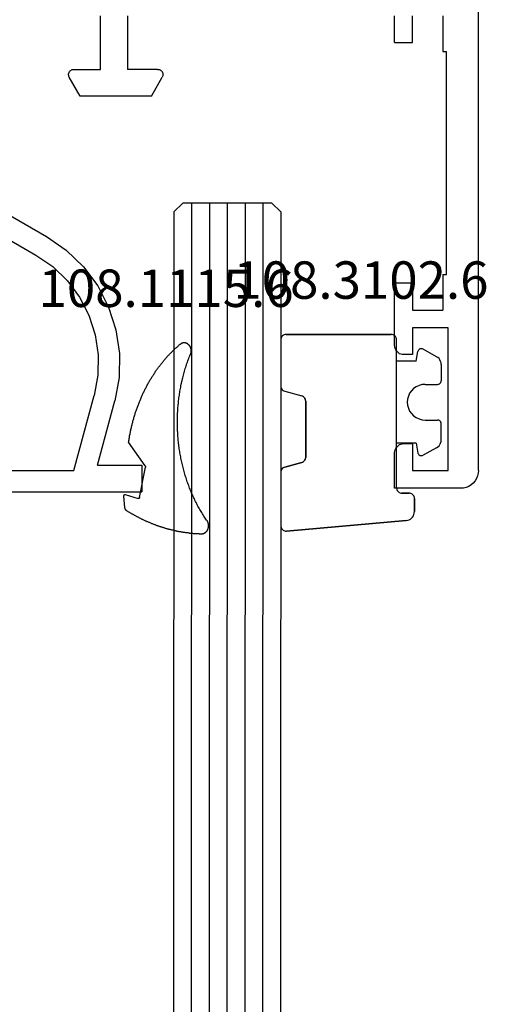
# Model space of a CAD drawing. Units: millimetres. Extents: x 0 to 1612, y -2982 to -50.
# Drawn here: x 1545 to 1571, y -536 to -481 of the extents above; entities that cross this region are included whole.
import ezdxf
from ezdxf.enums import TextEntityAlignment as Align

# ---------------------------------------------------------------- set-up
doc = ezdxf.new("R2010")
doc.units = ezdxf.units.MM
for name, color, linetype in [('CrossSectionsGlass', 4, 'Continuous'), ('CrossSectionsGums', 1, 'Continuous'), ('CrossSectionsProfils', 7, 'Continuous'), ('CrossSectionsTexts', 3, 'Continuous')]:
    doc.layers.add(name, color=color, linetype=linetype)
doc.styles.get("Standard").update_dxf_attribs({"font": 'complex.shx', "height": 60})

# ---------------------------------------------------------------- blocks, each defined once
blk = doc.blocks.new('01_24082_X', base_point=(0, 23.554))
at = {"layer": 'CrossSectionsProfils'}
for p, q in [((72.832, 45.887), (72.812, 45.848)), ((72.861, 45.925), (72.832, 45.887)), ((72.889, 45.964), (72.861, 45.925)), ((72.928, 45.993), (72.889, 45.964)), ((72.976, 46.022), (72.928, 45.993)), ((73.015, 46.041), (72.976, 46.022)), ((73.063, 46.051), (73.015, 46.041)), ((73.111, 46.051), (73.063, 46.051)), ((73.159, 46.041), (73.111, 46.051)), ((73.207, 46.031), (73.159, 46.041)), ((73.246, 46.012), (73.207, 46.031)), ((74.295, 45.405), (73.246, 46.012)), ((72.812, 45.848), (72.803, 45.8)), ((72.803, 45.8), (72.803, 45.752)), ((72.803, 45.752), (72.803, 44.25)), ((74.295, 41.399), (74.295, 45.405)), ((72.803, 44.25), (69.798, 44.25)), ((69.798, 42.748), (72.803, 42.748)), ((72.803, 41.053), (72.803, 42.748)), ((72.803, 41.053), (72.803, 41.005)), ((72.803, 41.005), (72.812, 40.956)), ((72.812, 40.956), (72.832, 40.908)), ((72.832, 40.908), (72.861, 40.87)), ((74.295, 41.399), (73.246, 40.793)), ((72.861, 40.87), (72.889, 40.831)), ((72.889, 40.831), (72.928, 40.802)), ((72.928, 40.802), (72.976, 40.783)), ((72.976, 40.783), (73.015, 40.764)), ((73.015, 40.764), (73.063, 40.754)), ((73.063, 40.754), (73.111, 40.754)), ((73.111, 40.754), (73.159, 40.754)), ((73.159, 40.754), (73.207, 40.773)), ((73.207, 40.773), (73.246, 40.793)), ((71.301, 27.754), (69.798, 27.754)), ((71.301, 27.754), (71.301, 26.752)), ((84.802, 26.752), (84.802, 27.754)), ((88.297, 27.754), (84.802, 27.754)), ((88.375, 27.744), (88.297, 27.754)), ((88.452, 27.725), (88.375, 27.744)), ((88.529, 27.696), (88.452, 27.725)), ((88.596, 27.657), (88.529, 27.696)), ((88.654, 27.6), (88.596, 27.657)), ((94.008, 27.657), (93.95, 27.6)), ((94.075, 27.696), (94.008, 27.657)), ((94.143, 27.725), (94.075, 27.696)), ((94.22, 27.744), (94.143, 27.725)), ((94.297, 27.754), (94.22, 27.744)), ((96.3, 27.754), (94.297, 27.754)), ((96.3, 24.046), (96.3, 27.754)), ((88.702, 27.542), (88.654, 27.6)), ((88.75, 27.474), (88.702, 27.542)), ((88.779, 27.407), (88.75, 27.474)), ((88.798, 27.33), (88.779, 27.407)), ((88.798, 27.253), (88.798, 27.33)), ((88.798, 26.752), (88.798, 27.253)), ((93.806, 27.33), (93.796, 27.253)), ((93.796, 27.253), (93.796, 26.752)), ((93.825, 27.407), (93.806, 27.33)), ((93.854, 27.474), (93.825, 27.407)), ((93.893, 27.542), (93.854, 27.474)), ((93.95, 27.6), (93.893, 27.542)), ((71.301, 26.752), (69.798, 26.752)), ((84.802, 26.752), (86.304, 26.752)), ((86.304, 26.752), (86.304, 25.048)), ((87.296, 26.752), (88.798, 26.752)), ((87.296, 24.749), (87.296, 26.752)), ((93.796, 26.752), (95.298, 26.752)), ((95.298, 26.752), (95.298, 24.749)), ((69.798, 25.048), (71.801, 25.048)), ((71.801, 25.048), (71.801, 24.845)), ((84.301, 25.048), (84.301, 24.845)), ((84.301, 25.048), (86.304, 25.048)), ((84.301, 24.845), (71.801, 24.845)), ((95.298, 24.749), (87.296, 24.749)), ((96.252, 23.738), (96.29, 23.892)), ((96.29, 23.892), (96.3, 24.046)), ((95.751, 23.16), (95.886, 23.237)), ((95.886, 23.237), (96.011, 23.343)), ((96.011, 23.343), (96.107, 23.459)), ((96.107, 23.459), (96.194, 23.594)), ((96.194, 23.594), (96.252, 23.738)), ((95.298, 23.054), (30.604, 23.054)), ((95.298, 23.054), (95.453, 23.064)), ((95.453, 23.064), (95.607, 23.102)), ((95.607, 23.102), (95.751, 23.16))]:
    blk.add_line(p, q, dxfattribs=at)
blk = doc.blocks.new('04_51031_X', base_point=(2148.942, 1224.36))
at = {"layer": 'CrossSectionsProfils'}
for p, q in [((2125.242, 1208.56), (2125.242, 1238.56)), ((2126.742, 1238.56), (2125.242, 1238.56)), ((2126.742, 1236.083), (2126.742, 1238.56)), ((2126.742, 1236.083), (2130.342, 1237.048)), ((2131.66, 1237.288), (2130.342, 1237.048)), ((2133, 1237.309), (2131.66, 1237.288)), ((2134.326, 1237.113), (2133, 1237.309)), ((2135.602, 1236.703), (2134.326, 1237.113)), ((2136.794, 1236.09), (2135.602, 1236.703)), ((2126.442, 1234.76), (2130.652, 1235.888)), ((2131.778, 1236.093), (2130.652, 1235.888)), ((2132.922, 1236.112), (2131.778, 1236.093)), ((2134.054, 1235.944), (2132.922, 1236.112)), ((2135.143, 1235.594), (2134.054, 1235.944)), ((2137.871, 1235.292), (2136.794, 1236.09)), ((2136.161, 1235.071), (2135.143, 1235.594)), ((2138.803, 1234.329), (2137.871, 1235.292)), ((2126.442, 1209.96), (2126.442, 1234.76)), ((2137.08, 1234.39), (2136.161, 1235.071)), ((2137.875, 1233.568), (2137.08, 1234.39)), ((2139.566, 1233.227), (2138.803, 1234.329)), ((2138.526, 1232.627), (2137.875, 1233.568)), ((2143.992, 1225.56), (2139.566, 1233.227)), ((2143.01, 1224.86), (2138.526, 1232.627)), ((2148.76, 1226.363), (2148.747, 1226.313)), ((2148.783, 1226.41), (2148.76, 1226.363)), ((2148.813, 1226.453), (2148.783, 1226.41)), ((2148.85, 1226.49), (2148.813, 1226.453)), ((2148.892, 1226.52), (2148.85, 1226.49)), ((2148.94, 1226.542), (2148.892, 1226.52)), ((2148.99, 1226.556), (2148.94, 1226.542)), ((2149.042, 1226.56), (2148.99, 1226.556)), ((2149.094, 1226.556), (2149.042, 1226.56)), ((2149.145, 1226.542), (2149.094, 1226.556)), ((2149.192, 1226.52), (2149.145, 1226.542)), ((2149.192, 1226.52), (2150.992, 1225.481)), ((2148.747, 1226.313), (2148.742, 1226.26)), ((2148.742, 1225.26), (2148.742, 1226.26)), ((2143.992, 1225.56), (2144.092, 1225.418)), ((2144.092, 1225.418), (2144.215, 1225.294)), ((2144.215, 1225.294), (2144.358, 1225.194)), ((2148.739, 1225.226), (2148.742, 1225.26)), ((2151.064, 1225.431), (2150.992, 1225.481)), ((2151.125, 1225.369), (2151.064, 1225.431)), ((2151.175, 1225.298), (2151.125, 1225.369)), ((2151.212, 1225.219), (2151.175, 1225.298)), ((2143.01, 1224.86), (2143.21, 1224.575)), ((2144.358, 1225.194), (2144.516, 1225.121)), ((2144.516, 1225.121), (2144.684, 1225.076)), ((2144.684, 1225.076), (2144.858, 1225.06)), ((2148.542, 1225.06), (2144.858, 1225.06)), ((2148.542, 1225.06), (2148.577, 1225.063)), ((2148.577, 1225.063), (2148.611, 1225.072)), ((2148.611, 1225.072), (2148.642, 1225.087)), ((2148.642, 1225.087), (2148.671, 1225.107)), ((2148.671, 1225.107), (2148.696, 1225.132)), ((2148.696, 1225.132), (2148.716, 1225.16)), ((2148.716, 1225.16), (2148.73, 1225.192)), ((2148.73, 1225.192), (2148.739, 1225.226)), ((2151.235, 1225.135), (2151.212, 1225.219)), ((2151.242, 1225.048), (2151.235, 1225.135)), ((2151.242, 1224.36), (2151.242, 1225.048)), ((2143.21, 1224.575), (2143.457, 1224.328)), ((2143.457, 1224.328), (2143.742, 1224.128)), ((2151.175, 1224.11), (2151.212, 1224.189)), ((2151.212, 1224.189), (2151.235, 1224.274)), ((2151.235, 1224.274), (2151.242, 1224.36)), ((2143.742, 1224.128), (2144.058, 1223.981)), ((2144.058, 1223.981), (2144.395, 1223.891)), ((2144.395, 1223.891), (2144.742, 1223.86)), ((2150.742, 1223.86), (2144.742, 1223.86)), ((2150.742, 1223.86), (2150.829, 1223.868)), ((2150.829, 1223.868), (2150.913, 1223.891)), ((2150.913, 1223.891), (2150.992, 1223.927)), ((2150.992, 1223.927), (2151.064, 1223.977)), ((2151.064, 1223.977), (2151.125, 1224.039)), ((2151.125, 1224.039), (2151.175, 1224.11)), ((2146.109, 1212.01), (2146.073, 1211.931)), ((2146.159, 1212.082), (2146.109, 1212.01)), ((2146.221, 1212.143), (2146.159, 1212.082)), ((2146.292, 1212.193), (2146.221, 1212.143)), ((2146.371, 1212.23), (2146.292, 1212.193)), ((2146.456, 1212.253), (2146.371, 1212.23)), ((2146.542, 1212.26), (2146.456, 1212.253)), ((2146.542, 1212.26), (2150.625, 1212.26)), ((2150.659, 1212.258), (2150.625, 1212.26)), ((2150.691, 1212.249), (2150.659, 1212.258)), ((2150.722, 1212.235), (2150.691, 1212.249)), ((2150.75, 1212.217), (2150.722, 1212.235)), ((2150.774, 1212.194), (2150.75, 1212.217)), ((2150.795, 1212.167), (2150.774, 1212.194)), ((2150.81, 1212.137), (2150.795, 1212.167)), ((2150.805, 1211.974), (2150.817, 1212.005)), ((2150.82, 1212.105), (2150.81, 1212.137)), ((2150.817, 1212.005), (2150.824, 1212.038)), ((2150.825, 1212.072), (2150.82, 1212.105)), ((2150.824, 1212.038), (2150.825, 1212.072)), ((2146.05, 1211.847), (2146.042, 1211.76)), ((2146.042, 1209.26), (2146.042, 1211.76)), ((2146.073, 1211.931), (2146.05, 1211.847)), ((2149.467, 1210.619), (2150.767, 1211.919)), ((2150.767, 1211.919), (2150.788, 1211.945)), ((2150.788, 1211.945), (2150.805, 1211.974)), ((2147.242, 1207.56), (2147.242, 1211.06)), ((2148.742, 1211.06), (2147.242, 1211.06)), ((2148.742, 1211.06), (2149.184, 1210.619)), ((2149.184, 1210.619), (2149.211, 1210.597)), ((2149.211, 1210.597), (2149.241, 1210.579)), ((2149.241, 1210.579), (2149.273, 1210.567)), ((2149.273, 1210.567), (2149.308, 1210.561)), ((2149.308, 1210.561), (2149.343, 1210.561)), ((2149.343, 1210.561), (2149.377, 1210.567)), ((2149.377, 1210.567), (2149.41, 1210.579)), ((2149.41, 1210.579), (2149.44, 1210.597)), ((2149.44, 1210.597), (2149.467, 1210.619)), ((2126.442, 1209.96), (2126.461, 1209.752)), ((2126.461, 1209.752), (2126.515, 1209.55)), ((2126.515, 1209.55), (2126.603, 1209.36)), ((2126.603, 1209.36), (2126.723, 1209.189)), ((2146.035, 1209.174), (2146.042, 1209.26)), ((2126.723, 1209.189), (2126.871, 1209.041)), ((2126.871, 1209.041), (2127.042, 1208.921)), ((2127.042, 1208.921), (2127.232, 1208.833)), ((2127.232, 1208.833), (2127.434, 1208.779)), ((2127.434, 1208.779), (2127.642, 1208.76)), ((2145.542, 1208.76), (2127.642, 1208.76)), ((2145.542, 1208.76), (2145.629, 1208.768)), ((2145.629, 1208.768), (2145.713, 1208.791)), ((2145.713, 1208.791), (2145.792, 1208.827)), ((2145.792, 1208.827), (2145.864, 1208.877)), ((2145.864, 1208.877), (2145.925, 1208.939)), ((2145.925, 1208.939), (2145.975, 1209.01)), ((2145.975, 1209.01), (2146.012, 1209.089)), ((2146.012, 1209.089), (2146.035, 1209.174)), ((2125.242, 1208.56), (2125.258, 1208.387)), ((2125.258, 1208.387), (2125.303, 1208.218)), ((2125.303, 1208.218), (2125.376, 1208.06)), ((2125.376, 1208.06), (2125.476, 1207.918)), ((2125.476, 1207.918), (2125.6, 1207.794)), ((2125.6, 1207.794), (2125.742, 1207.694)), ((2125.742, 1207.694), (2125.9, 1207.621)), ((2125.9, 1207.621), (2126.069, 1207.576)), ((2126.069, 1207.576), (2126.242, 1207.56)), ((2147.242, 1207.56), (2126.242, 1207.56))]:
    blk.add_line(p, q, dxfattribs=at)
blk = doc.blocks.new('108_1115_6_TEXT', base_point=(-18.392, -507.7))
at = {"layer": 'CrossSectionsTexts'}
blk.add_text('108.1115.6', height=2.1, dxfattribs=at).set_placement((-17.024, -497.33), align=Align.CENTER)
blk = doc.blocks.new('108_1115_6', base_point=(2449.13, 954.777))
at = {"layer": 'CrossSectionsGums', "color": 252, "true_color": 0x848484}
for p, q in [((2449.289, 955.7), (2449.511, 954.972)), ((2450.007, 955.721), (2449.374, 955.777)), ((2447.68, 954.578), (2446.351, 955.512)), ((2449.454, 954.897), (2447.75, 954.564))]:
    blk.add_line(p, q, dxfattribs=at)
at = {"layer": 'CrossSectionsGums', "color": 252, "true_color": 0x848484, "flags": 128}
for points in [[(2449.37, 955.777), (2449.37, 955.777), (2449.37, 955.777), (2449.37, 955.777), (2449.37, 955.777), (2449.37, 955.777), (2449.37, 955.777), (2449.37, 955.777), (2449.36, 955.777), (2449.36, 955.777), (2449.36, 955.777), (2449.36, 955.777), (2449.36, 955.777), (2449.36, 955.777), (2449.36, 955.777), (2449.36, 955.777), (2449.35, 955.776), (2449.35, 955.776), (2449.35, 955.776), (2449.35, 955.776), (2449.35, 955.776), (2449.35, 955.776), (2449.35, 955.776), (2449.35, 955.775), (2449.35, 955.775), (2449.34, 955.775), (2449.34, 955.775), (2449.34, 955.774), (2449.34, 955.774), (2449.34, 955.774), (2449.34, 955.773), (2449.34, 955.773), (2449.34, 955.773), (2449.34, 955.772), (2449.33, 955.772), (2449.33, 955.772), (2449.33, 955.771), (2449.33, 955.771), (2449.33, 955.771), (2449.33, 955.77), (2449.33, 955.77), (2449.33, 955.769), (2449.33, 955.769), (2449.33, 955.768), (2449.32, 955.768), (2449.32, 955.767), (2449.32, 955.767), (2449.32, 955.766), (2449.32, 955.766), (2449.32, 955.765), (2449.32, 955.765), (2449.32, 955.764), (2449.32, 955.764), (2449.32, 955.763), (2449.31, 955.762), (2449.31, 955.762), (2449.31, 955.761), (2449.31, 955.76), (2449.31, 955.76), (2449.31, 955.759), (2449.31, 955.759), (2449.31, 955.758), (2449.31, 955.757), (2449.31, 955.756), (2449.31, 955.756), (2449.31, 955.755), (2449.3, 955.754), (2449.3, 955.754), (2449.3, 955.753), (2449.3, 955.752), (2449.3, 955.751), (2449.3, 955.751), (2449.3, 955.75), (2449.3, 955.749), (2449.3, 955.748), (2449.3, 955.748), (2449.3, 955.747), (2449.3, 955.746), (2449.3, 955.745), (2449.3, 955.744), (2449.3, 955.743), (2449.3, 955.743), (2449.29, 955.742), (2449.29, 955.741), (2449.29, 955.74), (2449.29, 955.739), (2449.29, 955.738), (2449.29, 955.738), (2449.29, 955.737), (2449.29, 955.736), (2449.29, 955.735), (2449.29, 955.734), (2449.29, 955.733), (2449.29, 955.732), (2449.29, 955.731), (2449.29, 955.73), (2449.29, 955.729), (2449.29, 955.729), (2449.29, 955.728), (2449.29, 955.727), (2449.29, 955.726), (2449.29, 955.725), (2449.29, 955.724), (2449.29, 955.723), (2449.29, 955.722), (2449.29, 955.721), (2449.29, 955.72), (2449.29, 955.719), (2449.29, 955.718), (2449.29, 955.717), (2449.29, 955.717), (2449.29, 955.716), (2449.29, 955.715), (2449.29, 955.714), (2449.29, 955.713), (2449.29, 955.712), (2449.29, 955.711), (2449.29, 955.71), (2449.29, 955.709), (2449.29, 955.708), (2449.29, 955.707), (2449.29, 955.706), (2449.29, 955.705), (2449.29, 955.704), (2449.29, 955.703), (2449.29, 955.703), (2449.29, 955.702), (2449.29, 955.701), (2449.29, 955.7)], [(2450.19, 955.619), (2450.19, 955.621), (2450.19, 955.622), (2450.19, 955.623), (2450.19, 955.624), (2450.19, 955.626), (2450.19, 955.627), (2450.18, 955.628), (2450.18, 955.629), (2450.18, 955.631), (2450.18, 955.632), (2450.18, 955.633), (2450.18, 955.634), (2450.18, 955.636), (2450.18, 955.637), (2450.18, 955.638), (2450.18, 955.639), (2450.17, 955.64), (2450.17, 955.642), (2450.17, 955.643), (2450.17, 955.644), (2450.17, 955.645), (2450.17, 955.646), (2450.17, 955.648), (2450.17, 955.649), (2450.17, 955.65), (2450.17, 955.651), (2450.16, 955.652), (2450.16, 955.653), (2450.16, 955.654), (2450.16, 955.655), (2450.16, 955.657), (2450.16, 955.658), (2450.16, 955.659), (2450.16, 955.66), (2450.15, 955.661), (2450.15, 955.662), (2450.15, 955.663), (2450.15, 955.664), (2450.15, 955.665), (2450.15, 955.666), (2450.15, 955.667), (2450.15, 955.668), (2450.14, 955.669), (2450.14, 955.67), (2450.14, 955.671), (2450.14, 955.672), (2450.14, 955.673), (2450.14, 955.674), (2450.14, 955.675), (2450.14, 955.676), (2450.13, 955.677), (2450.13, 955.678), (2450.13, 955.679), (2450.13, 955.68), (2450.13, 955.681), (2450.13, 955.682), (2450.13, 955.683), (2450.12, 955.683), (2450.12, 955.684), (2450.12, 955.685), (2450.12, 955.686), (2450.12, 955.687), (2450.12, 955.688), (2450.12, 955.689), (2450.11, 955.689), (2450.11, 955.69), (2450.11, 955.691), (2450.11, 955.692), (2450.11, 955.693), (2450.11, 955.693), (2450.1, 955.694), (2450.1, 955.695), (2450.1, 955.696), (2450.1, 955.696), (2450.1, 955.697), (2450.1, 955.698), (2450.1, 955.699), (2450.09, 955.699), (2450.09, 955.7), (2450.09, 955.701), (2450.09, 955.701), (2450.09, 955.702), (2450.09, 955.703), (2450.08, 955.703), (2450.08, 955.704), (2450.08, 955.704), (2450.08, 955.705), (2450.08, 955.706), (2450.08, 955.706), (2450.07, 955.707), (2450.07, 955.707), (2450.07, 955.708), (2450.07, 955.708), (2450.07, 955.709), (2450.07, 955.71), (2450.06, 955.71), (2450.06, 955.711), (2450.06, 955.711), (2450.06, 955.712), (2450.06, 955.712), (2450.06, 955.712), (2450.05, 955.713), (2450.05, 955.713), (2450.05, 955.714), (2450.05, 955.714), (2450.05, 955.715), (2450.04, 955.715), (2450.04, 955.715), (2450.04, 955.716), (2450.04, 955.716), (2450.04, 955.716), (2450.04, 955.717), (2450.03, 955.717), (2450.03, 955.717), (2450.03, 955.718), (2450.03, 955.718), (2450.03, 955.718), (2450.03, 955.719), (2450.02, 955.719), (2450.02, 955.719), (2450.02, 955.719), (2450.02, 955.72), (2450.02, 955.72), (2450.01, 955.72), (2450.01, 955.72), (2450.01, 955.72), (2450.01, 955.721), (2450.01, 955.721)], [(2446.35, 955.512), (2446.3, 955.504), (2446.25, 955.496), (2446.2, 955.488), (2446.14, 955.479), (2446.09, 955.47), (2446.04, 955.461), (2445.99, 955.452), (2445.94, 955.442), (2445.88, 955.432), (2445.83, 955.422), (2445.78, 955.412), (2445.73, 955.401), (2445.68, 955.39), (2445.63, 955.379), (2445.58, 955.368), (2445.53, 955.356), (2445.47, 955.344), (2445.42, 955.332), (2445.37, 955.32), (2445.32, 955.307), (2445.27, 955.294), (2445.22, 955.281), (2445.17, 955.268), (2445.12, 955.254), (2445.07, 955.24), (2445.02, 955.226), (2444.97, 955.211), (2444.92, 955.197), (2444.87, 955.182), (2444.82, 955.166), (2444.77, 955.151), (2444.72, 955.135), (2444.67, 955.119), (2444.62, 955.103), (2444.58, 955.087), (2444.53, 955.07), (2444.48, 955.053), (2444.43, 955.036), (2444.38, 955.018), (2444.33, 955.001), (2444.28, 954.983), (2444.24, 954.965), (2444.19, 954.946), (2444.14, 954.928), (2444.09, 954.909), (2444.05, 954.89), (2444, 954.87), (2443.95, 954.851), (2443.91, 954.831), (2443.86, 954.811), (2443.81, 954.79), (2443.77, 954.77), (2443.72, 954.749), (2443.67, 954.728), (2443.63, 954.707), (2443.58, 954.685), (2443.54, 954.664), (2443.49, 954.642), (2443.44, 954.62), (2443.4, 954.597), (2443.35, 954.575), (2443.31, 954.552), (2443.27, 954.529), (2443.22, 954.506), (2443.18, 954.482), (2443.13, 954.458), (2443.09, 954.434), (2443.05, 954.41), (2443, 954.386), (2442.96, 954.361), (2442.92, 954.336), (2442.87, 954.311), (2442.83, 954.286), (2442.79, 954.261), (2442.75, 954.235), (2442.7, 954.209), (2442.66, 954.183), (2442.62, 954.157), (2442.58, 954.13), (2442.54, 954.103), (2442.5, 954.076), (2442.46, 954.049), (2442.42, 954.022), (2442.37, 953.994), (2442.33, 953.967), (2442.29, 953.939), (2442.25, 953.91), (2442.22, 953.882), (2442.18, 953.854), (2442.14, 953.825), (2442.1, 953.796), (2442.06, 953.767), (2442.02, 953.737), (2441.98, 953.708), (2441.95, 953.678), (2441.91, 953.648), (2441.87, 953.618), (2441.83, 953.588), (2441.8, 953.557), (2441.76, 953.527), (2441.72, 953.496), (2441.69, 953.465), (2441.65, 953.433), (2441.62, 953.402), (2441.58, 953.37), (2441.54, 953.339), (2441.51, 953.307), (2441.47, 953.275), (2441.44, 953.242), (2441.41, 953.21), (2441.37, 953.177), (2441.34, 953.145), (2441.31, 953.112), (2441.27, 953.078), (2441.24, 953.045), (2441.21, 953.012), (2441.17, 952.978), (2441.14, 952.944), (2441.11, 952.91), (2441.08, 952.876), (2441.05, 952.842), (2441.02, 952.807), (2440.99, 952.773), (2440.95, 952.738), (2440.92, 952.703), (2440.89, 952.668), (2440.86, 952.633), (2440.84, 952.598)], [(2451.5, 951.423), (2451.5, 951.457), (2451.5, 951.491), (2451.5, 951.525), (2451.49, 951.559), (2451.49, 951.593), (2451.49, 951.627), (2451.49, 951.661), (2451.49, 951.695), (2451.49, 951.729), (2451.48, 951.764), (2451.48, 951.798), (2451.48, 951.832), (2451.48, 951.866), (2451.47, 951.9), (2451.47, 951.934), (2451.47, 951.967), (2451.46, 952.001), (2451.46, 952.035), (2451.46, 952.069), (2451.45, 952.103), (2451.45, 952.137), (2451.44, 952.171), (2451.44, 952.205), (2451.44, 952.239), (2451.43, 952.273), (2451.43, 952.307), (2451.42, 952.341), (2451.42, 952.374), (2451.41, 952.408), (2451.41, 952.442), (2451.4, 952.476), (2451.4, 952.51), (2451.39, 952.543), (2451.38, 952.577), (2451.38, 952.611), (2451.37, 952.645), (2451.37, 952.678), (2451.36, 952.712), (2451.35, 952.746), (2451.35, 952.779), (2451.34, 952.813), (2451.33, 952.846), (2451.32, 952.88), (2451.32, 952.914), (2451.31, 952.947), (2451.3, 952.981), (2451.29, 953.014), (2451.29, 953.048), (2451.28, 953.081), (2451.27, 953.115), (2451.26, 953.148), (2451.25, 953.181), (2451.24, 953.215), (2451.24, 953.248), (2451.23, 953.281), (2451.22, 953.315), (2451.21, 953.348), (2451.2, 953.381), (2451.19, 953.414), (2451.18, 953.448), (2451.17, 953.481), (2451.16, 953.514), (2451.15, 953.547), (2451.14, 953.58), (2451.13, 953.613), (2451.12, 953.646), (2451.11, 953.679), (2451.1, 953.712), (2451.09, 953.745), (2451.08, 953.778), (2451.06, 953.811), (2451.05, 953.844), (2451.04, 953.876), (2451.03, 953.909), (2451.02, 953.942), (2451.01, 953.975), (2450.99, 954.007), (2450.98, 954.04), (2450.97, 954.072), (2450.96, 954.105), (2450.94, 954.138), (2450.93, 954.17), (2450.92, 954.202), (2450.91, 954.235), (2450.89, 954.267), (2450.88, 954.3), (2450.86, 954.332), (2450.85, 954.364), (2450.84, 954.396), (2450.82, 954.429), (2450.81, 954.461), (2450.8, 954.493), (2450.78, 954.525), (2450.77, 954.557), (2450.75, 954.589), (2450.74, 954.621), (2450.72, 954.653), (2450.71, 954.685), (2450.69, 954.717), (2450.68, 954.748), (2450.66, 954.78), (2450.65, 954.812), (2450.63, 954.843), (2450.61, 954.875), (2450.6, 954.907), (2450.58, 954.938), (2450.56, 954.97), (2450.55, 955.001), (2450.53, 955.032), (2450.52, 955.064), (2450.5, 955.095), (2450.48, 955.126), (2450.46, 955.157), (2450.45, 955.189), (2450.43, 955.22), (2450.41, 955.251), (2450.39, 955.282), (2450.38, 955.313), (2450.36, 955.344), (2450.34, 955.374), (2450.32, 955.405), (2450.3, 955.436), (2450.29, 955.467), (2450.27, 955.497), (2450.25, 955.528), (2450.23, 955.558), (2450.21, 955.589), (2450.19, 955.619)], [(2447.68, 954.578), (2447.68, 954.578), (2447.68, 954.577), (2447.68, 954.577), (2447.68, 954.577), (2447.68, 954.577), (2447.68, 954.576), (2447.68, 954.576), (2447.68, 954.576), (2447.68, 954.575), (2447.69, 954.575), (2447.69, 954.575), (2447.69, 954.575), (2447.69, 954.574), (2447.69, 954.574), (2447.69, 954.574), (2447.69, 954.574), (2447.69, 954.573), (2447.69, 954.573), (2447.69, 954.573), (2447.69, 954.572), (2447.69, 954.572), (2447.69, 954.572), (2447.69, 954.572), (2447.69, 954.571), (2447.69, 954.571), (2447.69, 954.571), (2447.69, 954.571), (2447.69, 954.571), (2447.69, 954.57), (2447.69, 954.57), (2447.7, 954.57), (2447.7, 954.57), (2447.7, 954.569), (2447.7, 954.569), (2447.7, 954.569), (2447.7, 954.569), (2447.7, 954.569), (2447.7, 954.568), (2447.7, 954.568), (2447.7, 954.568), (2447.7, 954.568), (2447.7, 954.568), (2447.7, 954.567), (2447.7, 954.567), (2447.7, 954.567), (2447.7, 954.567), (2447.7, 954.567), (2447.7, 954.567), (2447.7, 954.566), (2447.71, 954.566), (2447.71, 954.566), (2447.71, 954.566), (2447.71, 954.566), (2447.71, 954.566), (2447.71, 954.566), (2447.71, 954.565), (2447.71, 954.565), (2447.71, 954.565), (2447.71, 954.565), (2447.71, 954.565), (2447.71, 954.565), (2447.71, 954.565), (2447.71, 954.565), (2447.71, 954.564), (2447.71, 954.564), (2447.71, 954.564), (2447.72, 954.564), (2447.72, 954.564), (2447.72, 954.564), (2447.72, 954.564), (2447.72, 954.564), (2447.72, 954.564), (2447.72, 954.564), (2447.72, 954.563), (2447.72, 954.563), (2447.72, 954.563), (2447.72, 954.563), (2447.72, 954.563), (2447.72, 954.563), (2447.72, 954.563), (2447.72, 954.563), (2447.72, 954.563), (2447.72, 954.563), (2447.72, 954.563), (2447.73, 954.563), (2447.73, 954.563), (2447.73, 954.563), (2447.73, 954.563), (2447.73, 954.563), (2447.73, 954.563), (2447.73, 954.563), (2447.73, 954.563), (2447.73, 954.563), (2447.73, 954.563), (2447.73, 954.563), (2447.73, 954.563), (2447.73, 954.563), (2447.73, 954.563), (2447.73, 954.563), (2447.73, 954.563), (2447.73, 954.563), (2447.74, 954.563), (2447.74, 954.563), (2447.74, 954.563), (2447.74, 954.563), (2447.74, 954.563), (2447.74, 954.563), (2447.74, 954.563), (2447.74, 954.563), (2447.74, 954.563), (2447.74, 954.563), (2447.74, 954.563), (2447.74, 954.563), (2447.74, 954.563), (2447.74, 954.563), (2447.74, 954.563), (2447.74, 954.563), (2447.74, 954.563), (2447.75, 954.564), (2447.75, 954.564), (2447.75, 954.564), (2447.75, 954.564), (2447.75, 954.564), (2447.75, 954.564), (2447.75, 954.564), (2447.75, 954.564), (2447.75, 954.564), (2447.75, 954.564)], [(2449.45, 954.897), (2449.45, 954.897), (2449.46, 954.897), (2449.46, 954.898), (2449.46, 954.898), (2449.46, 954.898), (2449.46, 954.898), (2449.46, 954.898), (2449.46, 954.899), (2449.46, 954.899), (2449.46, 954.899), (2449.46, 954.9), (2449.46, 954.9), (2449.47, 954.9), (2449.47, 954.9), (2449.47, 954.901), (2449.47, 954.901), (2449.47, 954.901), (2449.47, 954.902), (2449.47, 954.902), (2449.47, 954.902), (2449.47, 954.903), (2449.47, 954.903), (2449.47, 954.903), (2449.48, 954.904), (2449.48, 954.904), (2449.48, 954.905), (2449.48, 954.905), (2449.48, 954.905), (2449.48, 954.906), (2449.48, 954.906), (2449.48, 954.907), (2449.48, 954.907), (2449.48, 954.908), (2449.48, 954.908), (2449.48, 954.909), (2449.48, 954.909), (2449.49, 954.91), (2449.49, 954.91), (2449.49, 954.911), (2449.49, 954.911), (2449.49, 954.912), (2449.49, 954.912), (2449.49, 954.913), (2449.49, 954.913), (2449.49, 954.914), (2449.49, 954.914), (2449.49, 954.915), (2449.49, 954.915), (2449.49, 954.916), (2449.49, 954.917), (2449.49, 954.917), (2449.5, 954.918), (2449.5, 954.918), (2449.5, 954.919), (2449.5, 954.92), (2449.5, 954.92), (2449.5, 954.921), (2449.5, 954.921), (2449.5, 954.922), (2449.5, 954.923), (2449.5, 954.923), (2449.5, 954.924), (2449.5, 954.925), (2449.5, 954.925), (2449.5, 954.926), (2449.5, 954.927), (2449.5, 954.927), (2449.5, 954.928), (2449.5, 954.929), (2449.5, 954.929), (2449.51, 954.93), (2449.51, 954.931), (2449.51, 954.931), (2449.51, 954.932), (2449.51, 954.933), (2449.51, 954.933), (2449.51, 954.934), (2449.51, 954.935), (2449.51, 954.935), (2449.51, 954.936), (2449.51, 954.937), (2449.51, 954.938), (2449.51, 954.938), (2449.51, 954.939), (2449.51, 954.94), (2449.51, 954.941), (2449.51, 954.941), (2449.51, 954.942), (2449.51, 954.943), (2449.51, 954.944), (2449.51, 954.944), (2449.51, 954.945), (2449.51, 954.946), (2449.51, 954.947), (2449.51, 954.947), (2449.51, 954.948), (2449.51, 954.949), (2449.51, 954.95), (2449.51, 954.95), (2449.51, 954.951), (2449.51, 954.952), (2449.51, 954.953), (2449.51, 954.953), (2449.51, 954.954), (2449.51, 954.955), (2449.51, 954.956), (2449.51, 954.956), (2449.51, 954.957), (2449.51, 954.958), (2449.51, 954.959), (2449.51, 954.96), (2449.51, 954.96), (2449.51, 954.961), (2449.51, 954.962), (2449.51, 954.963), (2449.51, 954.963), (2449.51, 954.964), (2449.51, 954.965), (2449.51, 954.966), (2449.51, 954.966), (2449.51, 954.967), (2449.51, 954.968), (2449.51, 954.969), (2449.51, 954.969), (2449.51, 954.97), (2449.51, 954.971), (2449.51, 954.972), (2449.51, 954.972)], [(2440.84, 952.598), (2440.83, 952.591), (2440.83, 952.585), (2440.82, 952.578), (2440.82, 952.571), (2440.81, 952.565), (2440.81, 952.558), (2440.8, 952.551), (2440.8, 952.544), (2440.79, 952.537), (2440.79, 952.53), (2440.79, 952.523), (2440.78, 952.515), (2440.78, 952.508), (2440.78, 952.501), (2440.78, 952.494), (2440.77, 952.486), (2440.77, 952.479), (2440.77, 952.471), (2440.77, 952.464), (2440.76, 952.456), (2440.76, 952.449), (2440.76, 952.441), (2440.76, 952.433), (2440.76, 952.426), (2440.76, 952.418), (2440.76, 952.411), (2440.76, 952.403), (2440.76, 952.395), (2440.76, 952.388), (2440.76, 952.38), (2440.76, 952.372), (2440.76, 952.365), (2440.76, 952.357), (2440.76, 952.349), (2440.76, 952.342), (2440.76, 952.334), (2440.76, 952.327), (2440.77, 952.319), (2440.77, 952.312), (2440.77, 952.304), (2440.77, 952.297), (2440.78, 952.289), (2440.78, 952.282), (2440.78, 952.275), (2440.78, 952.267), (2440.79, 952.26), (2440.79, 952.253), (2440.79, 952.246), (2440.8, 952.239), (2440.8, 952.232), (2440.81, 952.225), (2440.81, 952.218), (2440.82, 952.211), (2440.82, 952.205), (2440.82, 952.198), (2440.83, 952.192), (2440.84, 952.185), (2440.84, 952.179), (2440.85, 952.173), (2440.85, 952.166), (2440.86, 952.16), (2440.86, 952.154), (2440.87, 952.148), (2440.88, 952.143), (2440.88, 952.137), (2440.89, 952.131), (2440.9, 952.126), (2440.9, 952.121), (2440.91, 952.115), (2440.92, 952.11), (2440.92, 952.105), (2440.93, 952.1), (2440.94, 952.096), (2440.95, 952.091), (2440.95, 952.086), (2440.96, 952.082), (2440.97, 952.078), (2440.98, 952.074), (2440.99, 952.07), (2440.99, 952.066), (2441, 952.062), (2441.01, 952.058), (2441.02, 952.055), (2441.03, 952.052), (2441.04, 952.049), (2441.05, 952.046), (2441.05, 952.043), (2441.06, 952.04), (2441.07, 952.037), (2441.08, 952.035), (2441.09, 952.033), (2441.1, 952.031), (2441.11, 952.029), (2441.12, 952.027), (2441.13, 952.025), (2441.14, 952.024), (2441.15, 952.022), (2441.16, 952.021), (2441.17, 952.02), (2441.18, 952.019), (2441.19, 952.018), (2441.19, 952.018), (2441.2, 952.017), (2441.21, 952.017), (2441.22, 952.017), (2441.23, 952.017), (2441.24, 952.017), (2441.25, 952.017), (2441.26, 952.018), (2441.27, 952.019), (2441.28, 952.019), (2441.29, 952.02), (2441.3, 952.021), (2441.31, 952.023), (2441.32, 952.024), (2441.33, 952.026), (2441.34, 952.028), (2441.35, 952.029), (2441.36, 952.032), (2441.36, 952.034), (2441.37, 952.036), (2441.38, 952.039), (2441.39, 952.041), (2441.4, 952.044), (2441.41, 952.047), (2441.42, 952.05), (2441.43, 952.053), (2441.44, 952.057)], [(2450.73, 951.132), (2450.67, 951.172), (2450.61, 951.212), (2450.55, 951.252), (2450.49, 951.291), (2450.43, 951.33), (2450.37, 951.368), (2450.3, 951.405), (2450.24, 951.443), (2450.18, 951.479), (2450.12, 951.516), (2450.05, 951.552), (2449.99, 951.587), (2449.93, 951.622), (2449.86, 951.656), (2449.8, 951.69), (2449.73, 951.724), (2449.67, 951.757), (2449.6, 951.789), (2449.53, 951.821), (2449.47, 951.853), (2449.4, 951.884), (2449.33, 951.914), (2449.26, 951.944), (2449.2, 951.974), (2449.13, 952.003), (2449.06, 952.032), (2448.99, 952.06), (2448.92, 952.087), (2448.85, 952.114), (2448.78, 952.141), (2448.71, 952.167), (2448.64, 952.192), (2448.57, 952.217), (2448.5, 952.242), (2448.42, 952.265), (2448.35, 952.289), (2448.28, 952.312), (2448.21, 952.334), (2448.14, 952.356), (2448.06, 952.377), (2447.99, 952.398), (2447.92, 952.418), (2447.84, 952.437), (2447.77, 952.456), (2447.69, 952.475), (2447.62, 952.493), (2447.55, 952.51), (2447.47, 952.527), (2447.4, 952.544), (2447.32, 952.559), (2447.25, 952.575), (2447.17, 952.589), (2447.1, 952.603), (2447.02, 952.617), (2446.94, 952.63), (2446.87, 952.642), (2446.79, 952.654), (2446.72, 952.666), (2446.64, 952.676), (2446.56, 952.687), (2446.49, 952.696), (2446.41, 952.705), (2446.33, 952.714), (2446.26, 952.722), (2446.18, 952.729), (2446.1, 952.736), (2446.02, 952.742), (2445.95, 952.748), (2445.87, 952.753), (2445.79, 952.757), (2445.72, 952.761), (2445.64, 952.765), (2445.56, 952.768), (2445.48, 952.77), (2445.41, 952.772), (2445.33, 952.773), (2445.25, 952.773), (2445.17, 952.773), (2445.1, 952.773), (2445.02, 952.771), (2444.94, 952.77), (2444.86, 952.767), (2444.79, 952.764), (2444.71, 952.761), (2444.63, 952.757), (2444.55, 952.752), (2444.48, 952.747), (2444.4, 952.741), (2444.32, 952.735), (2444.24, 952.728), (2444.17, 952.721), (2444.09, 952.713), (2444.01, 952.704), (2443.94, 952.695), (2443.86, 952.685), (2443.78, 952.675), (2443.71, 952.664), (2443.63, 952.653), (2443.56, 952.641), (2443.48, 952.629), (2443.4, 952.615), (2443.33, 952.602), (2443.25, 952.588), (2443.18, 952.573), (2443.1, 952.558), (2443.03, 952.542), (2442.95, 952.525), (2442.88, 952.508), (2442.8, 952.491), (2442.73, 952.473), (2442.66, 952.454), (2442.58, 952.435), (2442.51, 952.416), (2442.43, 952.395), (2442.36, 952.375), (2442.29, 952.353), (2442.22, 952.331), (2442.14, 952.309), (2442.07, 952.286), (2442, 952.263), (2441.93, 952.239), (2441.86, 952.214), (2441.79, 952.189), (2441.72, 952.164), (2441.65, 952.138), (2441.58, 952.111), (2441.51, 952.084), (2441.44, 952.057)], [(2450.73, 951.132), (2450.73, 951.128), (2450.74, 951.124), (2450.75, 951.119), (2450.75, 951.115), (2450.76, 951.111), (2450.77, 951.107), (2450.77, 951.104), (2450.78, 951.1), (2450.79, 951.096), (2450.79, 951.093), (2450.8, 951.09), (2450.81, 951.086), (2450.82, 951.083), (2450.82, 951.08), (2450.83, 951.077), (2450.84, 951.074), (2450.85, 951.072), (2450.85, 951.069), (2450.86, 951.066), (2450.87, 951.064), (2450.88, 951.062), (2450.89, 951.06), (2450.89, 951.058), (2450.9, 951.056), (2450.91, 951.054), (2450.92, 951.052), (2450.93, 951.051), (2450.93, 951.049), (2450.94, 951.048), (2450.95, 951.047), (2450.96, 951.045), (2450.97, 951.044), (2450.98, 951.044), (2450.98, 951.043), (2450.99, 951.042), (2451, 951.042), (2451.01, 951.041), (2451.02, 951.041), (2451.03, 951.041), (2451.03, 951.041), (2451.04, 951.041), (2451.05, 951.041), (2451.06, 951.042), (2451.07, 951.042), (2451.08, 951.043), (2451.09, 951.043), (2451.09, 951.044), (2451.1, 951.045), (2451.11, 951.046), (2451.12, 951.048), (2451.13, 951.049), (2451.14, 951.05), (2451.14, 951.052), (2451.15, 951.053), (2451.16, 951.055), (2451.17, 951.057), (2451.18, 951.059), (2451.18, 951.061), (2451.19, 951.064), (2451.2, 951.066), (2451.21, 951.068), (2451.22, 951.071), (2451.22, 951.074), (2451.23, 951.077), (2451.24, 951.079), (2451.25, 951.082), (2451.25, 951.086), (2451.26, 951.089), (2451.27, 951.092), (2451.28, 951.096), (2451.28, 951.099), (2451.29, 951.103), (2451.3, 951.107), (2451.3, 951.11), (2451.31, 951.114), (2451.32, 951.119), (2451.32, 951.123), (2451.33, 951.127), (2451.34, 951.131), (2451.34, 951.136), (2451.35, 951.14), (2451.36, 951.145), (2451.36, 951.15), (2451.37, 951.154), (2451.37, 951.159), (2451.38, 951.164), (2451.38, 951.169), (2451.39, 951.174), (2451.4, 951.179), (2451.4, 951.185), (2451.41, 951.19), (2451.41, 951.196), (2451.42, 951.201), (2451.42, 951.207), (2451.42, 951.212), (2451.43, 951.218), (2451.43, 951.224), (2451.44, 951.229), (2451.44, 951.235), (2451.45, 951.241), (2451.45, 951.247), (2451.45, 951.253), (2451.46, 951.259), (2451.46, 951.266), (2451.46, 951.272), (2451.47, 951.278), (2451.47, 951.284), (2451.47, 951.291), (2451.48, 951.297), (2451.48, 951.303), (2451.48, 951.31), (2451.48, 951.316), (2451.49, 951.323), (2451.49, 951.329), (2451.49, 951.336), (2451.49, 951.343), (2451.49, 951.349), (2451.49, 951.356), (2451.49, 951.363), (2451.5, 951.369), (2451.5, 951.376), (2451.5, 951.383), (2451.5, 951.389), (2451.5, 951.396), (2451.5, 951.403), (2451.5, 951.41), (2451.5, 951.416), (2451.5, 951.423)]]:
    blk.add_lwpolyline(points, dxfattribs=at)
blk = doc.blocks.new('108_3102_6_TEXT', base_point=(-4.092, -507.8))
at = {"layer": 'CrossSectionsTexts'}
blk.add_text('108.3102.6', height=2.1, dxfattribs=at).set_placement((-6.092, -496.872), align=Align.CENTER)
blk = doc.blocks.new('108_3102_6', base_point=(1938.713, 632.631))
at = {"layer": 'CrossSectionsGums', "color": 252, "true_color": 0x848484}
for p, q in [((1938.169, 634.143), (1944.886, 634.731)), ((1944.886, 634.731), (1938.169, 634.143)), ((1944.936, 634.731), (1944.886, 634.731)), ((1944.936, 634.731), (1944.886, 634.731)), ((1944.985, 634.723), (1944.936, 634.731)), ((1944.985, 634.723), (1944.936, 634.731)), ((1945.032, 634.707), (1944.985, 634.723)), ((1945.032, 634.707), (1944.985, 634.723)), ((1945.076, 634.684), (1945.032, 634.707)), ((1945.076, 634.684), (1945.032, 634.707)), ((1945.115, 634.653), (1945.076, 634.684)), ((1945.115, 634.653), (1945.076, 634.684)), ((1945.149, 634.617), (1945.115, 634.653)), ((1945.149, 634.617), (1945.115, 634.653)), ((1945.176, 634.575), (1945.149, 634.617)), ((1945.176, 634.575), (1945.149, 634.617)), ((1945.196, 634.53), (1945.176, 634.575)), ((1945.196, 634.53), (1945.176, 634.575)), ((1945.209, 634.482), (1945.196, 634.53)), ((1945.209, 634.482), (1945.196, 634.53)), ((1945.213, 634.432), (1945.209, 634.482)), ((1945.213, 634.432), (1945.209, 634.482)), ((1945.213, 631.434), (1945.213, 634.432)), ((1945.213, 631.434), (1945.213, 634.432)), ((1937.719, 633.727), (1937.713, 633.645)), ((1937.719, 633.727), (1937.713, 633.645)), ((1937.713, 632.903), (1937.713, 633.645)), ((1937.713, 633.645), (1937.713, 632.903)), ((1937.74, 633.807), (1937.719, 633.727)), ((1937.74, 633.807), (1937.719, 633.727)), ((1937.773, 633.883), (1937.74, 633.807)), ((1937.773, 633.883), (1937.74, 633.807)), ((1937.817, 633.952), (1937.773, 633.883)), ((1937.817, 633.952), (1937.773, 633.883)), ((1937.873, 634.012), (1937.817, 633.952)), ((1937.873, 634.012), (1937.817, 633.952)), ((1937.938, 634.063), (1937.873, 634.012)), ((1937.938, 634.063), (1937.873, 634.012)), ((1938.01, 634.102), (1937.938, 634.063)), ((1938.01, 634.102), (1937.938, 634.063)), ((1938.088, 634.13), (1938.01, 634.102)), ((1938.088, 634.13), (1938.01, 634.102)), ((1938.169, 634.143), (1938.088, 634.13)), ((1938.169, 634.143), (1938.088, 634.13)), ((1937.713, 632.903), (1937.717, 632.851)), ((1937.713, 632.903), (1937.717, 632.851)), ((1937.717, 632.851), (1937.731, 632.801)), ((1937.717, 632.851), (1937.731, 632.801)), ((1937.731, 632.801), (1937.753, 632.753)), ((1937.731, 632.801), (1937.753, 632.753)), ((1937.753, 632.753), (1937.783, 632.711)), ((1937.753, 632.753), (1937.783, 632.711)), ((1937.783, 632.711), (1937.82, 632.674)), ((1937.783, 632.711), (1937.82, 632.674)), ((1937.82, 632.674), (1937.863, 632.644)), ((1937.82, 632.674), (1937.863, 632.644)), ((1937.863, 632.644), (1937.91, 632.622)), ((1937.863, 632.644), (1937.91, 632.622)), ((1937.91, 632.622), (1937.961, 632.608)), ((1937.91, 632.622), (1937.961, 632.608)), ((1937.961, 632.608), (1938.013, 632.603)), ((1937.961, 632.608), (1938.013, 632.603)), ((1938.413, 632.603), (1938.013, 632.603)), ((1938.013, 632.603), (1938.413, 632.603)), ((1938.465, 632.599), (1938.413, 632.603)), ((1938.465, 632.599), (1938.413, 632.603)), ((1938.515, 632.585), (1938.465, 632.599)), ((1938.515, 632.585), (1938.465, 632.599)), ((1938.563, 632.563), (1938.515, 632.585)), ((1938.563, 632.563), (1938.515, 632.585)), ((1938.605, 632.533), (1938.563, 632.563)), ((1938.605, 632.533), (1938.563, 632.563)), ((1938.642, 632.496), (1938.605, 632.533)), ((1938.642, 632.496), (1938.605, 632.533)), ((1938.672, 632.453), (1938.642, 632.496)), ((1938.672, 632.453), (1938.642, 632.496)), ((1938.695, 632.406), (1938.672, 632.453)), ((1938.695, 632.406), (1938.672, 632.453)), ((1938.708, 632.356), (1938.695, 632.406)), ((1938.708, 632.356), (1938.695, 632.406)), ((1938.713, 632.303), (1938.708, 632.356)), ((1938.713, 632.303), (1938.708, 632.356)), ((1938.713, 632.303), (1938.713, 624.003)), ((1938.713, 632.303), (1938.713, 624.003)), ((1945.207, 631.378), (1945.213, 631.434)), ((1945.209, 631.385), (1945.213, 631.434)), ((1943.982, 630.868), (1943.934, 630.84)), ((1943.989, 630.871), (1943.946, 630.848)), ((1944.035, 630.888), (1943.982, 630.868)), ((1944.035, 630.888), (1943.989, 630.871)), ((1944.99, 631.144), (1944.035, 630.888)), ((1944.035, 630.888), (1944.99, 631.144)), ((1944.99, 631.144), (1945.043, 631.163)), ((1944.99, 631.144), (1945.036, 631.16)), ((1945.036, 631.16), (1945.079, 631.184)), ((1945.043, 631.163), (1945.091, 631.192)), ((1945.079, 631.184), (1945.118, 631.215)), ((1945.091, 631.192), (1945.133, 631.23)), ((1945.118, 631.215), (1945.151, 631.251)), ((1945.133, 631.23), (1945.167, 631.274)), ((1945.151, 631.251), (1945.177, 631.292)), ((1945.167, 631.274), (1945.192, 631.324)), ((1945.177, 631.292), (1945.197, 631.337)), ((1945.192, 631.324), (1945.207, 631.378)), ((1945.197, 631.337), (1945.209, 631.385)), ((1936.47, 630.057), (1937.228, 630.478)), ((1937.261, 630.493), (1937.228, 630.478)), ((1937.297, 630.501), (1937.261, 630.493)), ((1937.333, 630.503), (1937.297, 630.501)), ((1937.369, 630.499), (1937.333, 630.503)), ((1937.403, 630.488), (1937.369, 630.499)), ((1937.435, 630.47), (1937.403, 630.488)), ((1937.464, 630.448), (1937.435, 630.47)), ((1937.487, 630.42), (1937.464, 630.448)), ((1937.506, 630.389), (1937.487, 630.42)), ((1937.518, 630.355), (1937.506, 630.389)), ((1937.613, 629.803), (1937.518, 630.355)), ((1943.818, 630.654), (1943.813, 630.598)), ((1943.817, 630.647), (1943.813, 630.598)), ((1943.813, 630.598), (1943.813, 627.438)), ((1943.813, 627.438), (1943.813, 630.598)), ((1943.829, 630.695), (1943.817, 630.647)), ((1943.833, 630.708), (1943.818, 630.654)), ((1943.848, 630.74), (1943.829, 630.695)), ((1943.859, 630.758), (1943.833, 630.708)), ((1943.875, 630.781), (1943.848, 630.74)), ((1943.893, 630.802), (1943.859, 630.758)), ((1943.908, 630.817), (1943.875, 630.781)), ((1943.934, 630.84), (1943.893, 630.802)), ((1943.946, 630.848), (1943.908, 630.817)), ((1936.244, 629.794), (1936.22, 629.708)), ((1936.282, 629.874), (1936.244, 629.794)), ((1936.333, 629.946), (1936.282, 629.874)), ((1936.397, 630.008), (1936.333, 629.946)), ((1936.47, 630.057), (1936.397, 630.008)), ((1937.613, 629.803), (1938.713, 629.803)), ((1936.22, 629.708), (1936.213, 629.62)), ((1936.213, 629.62), (1936.213, 628.703)), ((1936.213, 628.703), (1936.216, 628.669)), ((1936.216, 628.669), (1936.225, 628.635)), ((1936.225, 628.635), (1936.239, 628.603)), ((1936.239, 628.603), (1936.259, 628.575)), ((1936.259, 628.575), (1936.284, 628.55)), ((1936.284, 628.55), (1936.313, 628.53)), ((1936.313, 628.53), (1936.344, 628.516)), ((1936.344, 628.516), (1936.378, 628.507)), ((1936.378, 628.507), (1936.413, 628.503)), ((1937.113, 628.503), (1936.413, 628.503)), ((1937.286, 628.488), (1937.113, 628.503)), ((1937.455, 628.443), (1937.286, 628.488)), ((1937.613, 628.37), (1937.455, 628.443)), ((1937.755, 628.27), (1937.613, 628.37)), ((1937.879, 628.146), (1937.755, 628.27)), ((1937.979, 628.003), (1937.879, 628.146)), ((1938.052, 627.845), (1937.979, 628.003)), ((1938.097, 627.677), (1938.052, 627.845)), ((1938.113, 627.503), (1938.097, 627.677)), ((1937.879, 626.861), (1937.979, 627.003)), ((1937.979, 627.003), (1938.052, 627.161)), ((1938.052, 627.161), (1938.097, 627.33)), ((1938.097, 627.33), (1938.113, 627.503)), ((1943.813, 627.438), (1943.817, 627.389)), ((1943.813, 627.438), (1943.818, 627.382)), ((1943.817, 627.389), (1943.829, 627.341)), ((1943.818, 627.382), (1943.833, 627.328)), ((1943.829, 627.341), (1943.848, 627.296)), ((1943.833, 627.328), (1943.859, 627.278)), ((1943.848, 627.296), (1943.875, 627.255)), ((1943.859, 627.278), (1943.893, 627.234)), ((1943.875, 627.255), (1943.908, 627.219)), ((1943.893, 627.234), (1943.934, 627.196)), ((1943.908, 627.219), (1943.946, 627.188)), ((1943.934, 627.196), (1943.982, 627.167)), ((1943.946, 627.188), (1943.989, 627.164)), ((1943.982, 627.167), (1944.035, 627.148)), ((1943.989, 627.164), (1944.035, 627.148)), ((1944.99, 626.892), (1944.035, 627.148)), ((1944.99, 626.892), (1944.035, 627.148)), ((1936.259, 626.432), (1936.239, 626.403)), ((1936.284, 626.457), (1936.259, 626.432)), ((1936.313, 626.477), (1936.284, 626.457)), ((1936.344, 626.491), (1936.313, 626.477)), ((1936.378, 626.5), (1936.344, 626.491)), ((1936.413, 626.503), (1936.378, 626.5)), ((1937.113, 626.503), (1936.413, 626.503)), ((1937.113, 626.503), (1937.286, 626.519)), ((1937.286, 626.519), (1937.455, 626.564)), ((1937.455, 626.564), (1937.613, 626.637)), ((1937.613, 626.637), (1937.755, 626.737)), ((1937.755, 626.737), (1937.879, 626.861)), ((1945.036, 626.875), (1944.99, 626.892)), ((1945.043, 626.872), (1944.99, 626.892)), ((1945.079, 626.851), (1945.036, 626.875)), ((1945.091, 626.843), (1945.043, 626.872)), ((1945.118, 626.821), (1945.079, 626.851)), ((1945.133, 626.806), (1945.091, 626.843)), ((1945.151, 626.785), (1945.118, 626.821)), ((1945.167, 626.762), (1945.133, 626.806)), ((1945.177, 626.743), (1945.151, 626.785)), ((1945.192, 626.712), (1945.167, 626.762)), ((1945.197, 626.698), (1945.177, 626.743)), ((1945.207, 626.658), (1945.192, 626.712)), ((1945.209, 626.651), (1945.197, 626.698)), ((1945.213, 626.602), (1945.207, 626.658)), ((1945.213, 626.602), (1945.209, 626.651)), ((1945.213, 624.003), (1945.213, 626.602)), ((1945.213, 624.003), (1945.213, 626.602)), ((1936.216, 626.338), (1936.213, 626.303)), ((1936.213, 625.387), (1936.213, 626.303)), ((1936.225, 626.372), (1936.216, 626.338)), ((1936.239, 626.403), (1936.225, 626.372)), ((1936.213, 625.387), (1936.22, 625.299)), ((1936.22, 625.299), (1936.244, 625.213)), ((1936.244, 625.213), (1936.282, 625.133)), ((1936.282, 625.133), (1936.333, 625.061)), ((1936.333, 625.061), (1936.397, 624.999)), ((1936.397, 624.999), (1936.47, 624.95)), ((1936.47, 624.95), (1937.228, 624.529)), ((1937.613, 625.203), (1937.518, 624.652)), ((1937.613, 625.203), (1938.713, 625.203)), ((1937.228, 624.529), (1937.261, 624.514)), ((1937.261, 624.514), (1937.297, 624.506)), ((1937.297, 624.506), (1937.333, 624.504)), ((1937.333, 624.504), (1937.369, 624.508)), ((1937.369, 624.508), (1937.403, 624.519)), ((1937.403, 624.519), (1937.435, 624.536)), ((1937.435, 624.536), (1937.464, 624.559)), ((1937.464, 624.559), (1937.487, 624.586)), ((1937.487, 624.586), (1937.506, 624.618)), ((1937.506, 624.618), (1937.518, 624.652)), ((1938.713, 624.003), (1938.717, 623.951)), ((1938.713, 624.003), (1938.717, 623.951)), ((1938.717, 623.951), (1938.731, 623.901)), ((1938.717, 623.951), (1938.731, 623.901)), ((1938.731, 623.901), (1938.753, 623.853)), ((1938.731, 623.901), (1938.753, 623.853)), ((1938.753, 623.853), (1938.783, 623.811)), ((1938.753, 623.853), (1938.783, 623.811)), ((1938.783, 623.811), (1938.82, 623.774)), ((1938.783, 623.811), (1938.82, 623.774)), ((1938.82, 623.774), (1938.863, 623.744)), ((1938.82, 623.774), (1938.863, 623.744)), ((1938.863, 623.744), (1938.91, 623.722)), ((1938.863, 623.744), (1938.91, 623.722)), ((1938.91, 623.722), (1938.961, 623.708)), ((1938.91, 623.722), (1938.961, 623.708)), ((1938.961, 623.708), (1939.013, 623.703)), ((1938.961, 623.708), (1939.013, 623.703)), ((1944.913, 623.703), (1939.013, 623.703)), ((1939.013, 623.703), (1944.913, 623.703)), ((1944.913, 623.703), (1944.965, 623.708)), ((1944.913, 623.703), (1944.965, 623.708)), ((1944.965, 623.708), (1945.015, 623.722)), ((1944.965, 623.708), (1945.015, 623.722)), ((1945.015, 623.722), (1945.063, 623.744)), ((1945.015, 623.722), (1945.063, 623.744)), ((1945.063, 623.744), (1945.105, 623.774)), ((1945.063, 623.744), (1945.105, 623.774)), ((1945.105, 623.774), (1945.142, 623.811)), ((1945.105, 623.774), (1945.142, 623.811)), ((1945.142, 623.811), (1945.172, 623.853)), ((1945.142, 623.811), (1945.172, 623.853)), ((1945.172, 623.853), (1945.195, 623.901)), ((1945.172, 623.853), (1945.195, 623.901)), ((1945.195, 623.901), (1945.208, 623.951)), ((1945.195, 623.901), (1945.208, 623.951)), ((1945.208, 623.951), (1945.213, 624.003)), ((1945.208, 623.951), (1945.213, 624.003))]:
    blk.add_line(p, q, dxfattribs=at)
blk = doc.blocks.new('6mm', base_point=(1730.09, 0.616))
at = {"layer": 'CrossSectionsGlass'}
for p, q in [((1747.99, 0.616), (0.5, 0)), ((1747.99, 0.616), (1748.49, 0.116)), ((1748.49, 0.116), (1748.49, -4.884)), ((1748.49, -0.384), (0, -1)), ((1748.49, -1.384), (0, -2)), ((1748.49, -2.384), (0, -3)), ((1748.49, -3.384), (0, -4)), ((1748.49, -4.384), (0, -5)), ((1747.99, -5.384), (1748.49, -4.884)), ((1747.99, -5.384), (0.5, -6))]:
    blk.add_line(p, q, dxfattribs=at)
blk = doc.blocks.new('CS_9VERT1', base_point=(0, -370))
at = {"layer": 'CrossSectionsGlass', "yscale": -1, "rotation": 90.00000000000001}
blk.add_blockref('6mm', (-10.592, -509.9), dxfattribs=at)
at = {"layer": 'CrossSectionsGums', "yscale": -1, "rotation": 270}
blk.add_blockref('108_1115_6', (-18.392, -507.7), dxfattribs=at)
at = {"layer": 'CrossSectionsGums', "rotation": 180}
blk.add_blockref('108_3102_6', (-4.092, -507.8), dxfattribs=at)
at = {"layer": 'CrossSectionsProfils', "yscale": -1}
for name, p, rotation in [('01_24082_X', (0, -411.2), 270), ('04_51031_X', (-32.592, -484), 90.00000000000001)]:
    blk.add_blockref(name, p, dxfattribs=dict(at, rotation=rotation))
at = {"layer": 'CrossSectionsTexts'}
for name, p in [('108_3102_6_TEXT', (-4.092, -507.8)), ('108_1115_6_TEXT', (-18.392, -507.7))]:
    blk.add_blockref(name, p, dxfattribs=at)

msp = doc.modelspace()

# ---------------------------------------------------------------- block references
msp.add_blockref('CS_9VERT1', (1570, -370))
at = {"layer": 'CrossSectionsGlass', "yscale": -1, "rotation": 90.00000000000001}
msp.add_blockref('6mm', (1559.408, -509.9), dxfattribs=at)
at = {"layer": 'CrossSectionsGums', "yscale": -1, "rotation": 270}
msp.add_blockref('108_1115_6', (1551.608, -507.7), dxfattribs=at)
at = {"layer": 'CrossSectionsGums', "rotation": 180}
msp.add_blockref('108_3102_6', (1565.908, -507.8), dxfattribs=at)
at = {"layer": 'CrossSectionsProfils', "yscale": -1}
for name, p, rotation in [('01_24082_X', (1570, -411.2), 270), ('04_51031_X', (1537.408, -484), 90.00000000000001)]:
    msp.add_blockref(name, p, dxfattribs=dict(at, rotation=rotation))
at = {"layer": 'CrossSectionsTexts'}
for name, p in [('108_3102_6_TEXT', (1565.908, -507.8)), ('108_1115_6_TEXT', (1551.608, -507.7))]:
    msp.add_blockref(name, p, dxfattribs=at)

doc.saveas('drawing.dxf')
